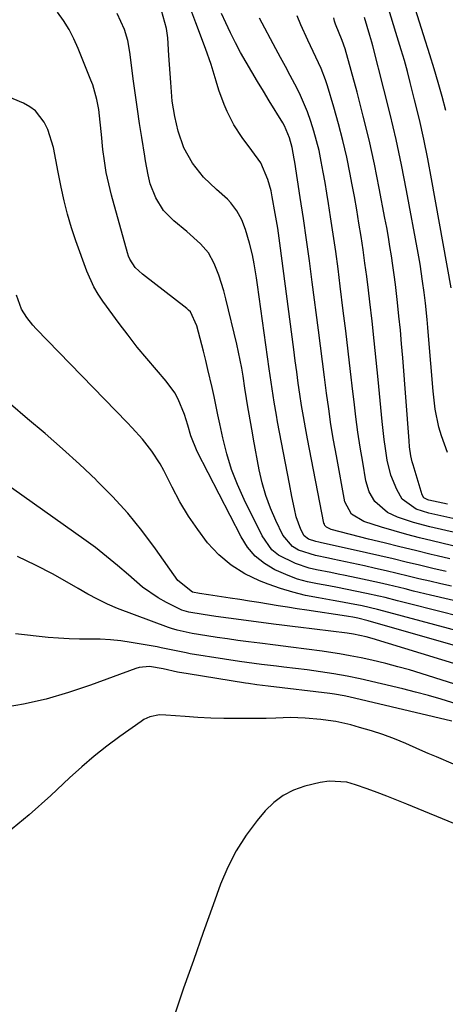
# Model space of a CAD drawing. Units: inches. Extents: x 1880129 to 1885501, y 448577 to 453884.
# Drawn here: x 1883561 to 1883674, y 450966 to 451226 of the extents above; entities that cross this region are included whole.
import ezdxf

# ---------------------------------------------------------------- set-up
doc = ezdxf.new("R2010")
doc.units = ezdxf.units.IN
doc.header["$MEASUREMENT"] = 0
doc.layers.add('7', color=7, linetype='Continuous')
doc.layers.add('8', color=7, linetype='Continuous')

msp = doc.modelspace()

# ---------------------------------------------------------------- linework, layer by layer
at = {"layer": '7', "color": 18}
for points in [[(1883674.85, 451083.62, 1692), (1883671.49, 451084.4, 1692), (1883669.94, 451084.77, 1692), (1883665.81, 451085.76, 1692), (1883661.68, 451086.77, 1692), (1883657.56, 451087.79, 1692), (1883653.45, 451088.82, 1692), (1883643.58, 451091.32, 1692), (1883642.36, 451091.91, 1692), (1883641.91, 451092.4, 1692), (1883641.77, 451092.7, 1692), (1883641.67, 451093.02, 1692), (1883637.33, 451115.2, 1692), (1883636.78, 451118.12, 1692), (1883636.26, 451121.06, 1692), (1883635.78, 451124, 1692), (1883635.33, 451126.94, 1692), (1883634.9, 451129.89, 1692), (1883634.49, 451132.84, 1692), (1883634.09, 451135.79, 1692), (1883633.7, 451138.75, 1692), (1883630.03, 451166.8, 1692), (1883629.47, 451170.71, 1692), (1883628.83, 451174.61, 1692), (1883628.05, 451178.97, 1692), (1883627.73, 451180.51, 1692), (1883626.87, 451183.55, 1692), (1883625.06, 451187.93, 1692), (1883622.68, 451191.21, 1692), (1883620.1, 451194.64, 1692), (1883617.91, 451197.95, 1692), (1883616.11, 451201.49, 1692), (1883615.34, 451203.33, 1692), (1883613.99, 451207.08, 1692), (1883613.25, 451209.48, 1692), (1883611.91, 451213.79, 1692), (1883610.4, 451218.04, 1692), (1883607.85, 451224.81, 1692), (1883606.29, 451229.06, 1692)], [(1883675.18, 451154.97, 1704), (1883670.06, 451183.74, 1704), (1883669.06, 451188.97, 1704), (1883668, 451194.18, 1704), (1883666.82, 451199.37, 1704), (1883665.56, 451204.55, 1704), (1883664.42, 451209.06, 1704), (1883663.66, 451211.96, 1704), (1883662.86, 451214.85, 1704), (1883662.02, 451217.72, 1704), (1883660.61, 451222.29, 1704), (1883659.98, 451224.29, 1704), (1883658.74, 451228.31, 1704)], [(1883673.76, 451201.72, 1706), (1883672.79, 451205.4, 1706), (1883671.78, 451209.08, 1706), (1883670.71, 451212.73, 1706), (1883669.59, 451216.37, 1706), (1883667.92, 451221.64, 1706), (1883666.86, 451225, 1706), (1883665.81, 451228.35, 1706)], [(1883683.42, 451070.86, 1686), (1883669.77, 451074.05, 1686), (1883665.28, 451075.11, 1686), (1883663.04, 451075.66, 1686), (1883658.56, 451076.75, 1686), (1883656.32, 451077.28, 1686), (1883651.81, 451078.27, 1686), (1883647.3, 451079.21, 1686), (1883645.4, 451079.6, 1686), (1883643.49, 451079.99, 1686), (1883639.68, 451080.72, 1686), (1883637.8, 451081.14, 1686), (1883634.13, 451082.33, 1686), (1883629.7, 451084.6, 1686), (1883627.97, 451085.99, 1686), (1883625.35, 451089.62, 1686), (1883620.65, 451099.2, 1686), (1883618.89, 451103.14, 1686), (1883617.33, 451107.16, 1686), (1883616.07, 451111.27, 1686), (1883615.01, 451115.46, 1686), (1883614.22, 451119.15, 1686), (1883613.71, 451121.55, 1686), (1883612.68, 451126.34, 1686), (1883612.16, 451128.73, 1686), (1883611.08, 451133.51, 1686), (1883610.5, 451135.89, 1686), (1883609.9, 451138.27, 1686), (1883608.19, 451144.96, 1686), (1883606.46, 451148.63, 1686), (1883605.99, 451149.12, 1686), (1883605.48, 451149.57, 1686), (1883593.81, 451158.56, 1686), (1883591.92, 451160.37, 1686), (1883590.48, 451162.55, 1686), (1883590.14, 451163.35, 1686), (1883589.86, 451164.18, 1686), (1883585.67, 451179.42, 1686), (1883584.93, 451182.4, 1686), (1883584.28, 451185.39, 1686), (1883583.79, 451188.41, 1686), (1883583.4, 451191.46, 1686), (1883582.98, 451195.36, 1686), (1883582.65, 451198.67, 1686), (1883582.28, 451201.96, 1686), (1883581.79, 451204.6, 1686), (1883580.71, 451208.47, 1686), (1883580.24, 451209.73, 1686), (1883576.88, 451218.05, 1686), (1883575.74, 451220.58, 1686), (1883574.47, 451223.04, 1686), (1883573, 451225.38, 1686), (1883571.4, 451227.65, 1686)], [(1883675.32, 451076.4, 1688), (1883672.44, 451077.04, 1688), (1883669.57, 451077.69, 1688), (1883666.7, 451078.37, 1688), (1883663.83, 451079.06, 1688), (1883660.97, 451079.75, 1688), (1883658.1, 451080.42, 1688), (1883655.23, 451081.07, 1688), (1883652.35, 451081.71, 1688), (1883644, 451083.52, 1688), (1883642.85, 451083.77, 1688), (1883639.41, 451084.47, 1688), (1883634.98, 451085.92, 1688), (1883633.4, 451086.82, 1688), (1883630.81, 451089.85, 1688), (1883628.96, 451093.71, 1688), (1883627.56, 451096.95, 1688), (1883626.33, 451100.24, 1688), (1883625.38, 451103.63, 1688), (1883624.6, 451107.07, 1688), (1883623.12, 451115.11, 1688), (1883622.81, 451116.8, 1688), (1883622.21, 451120.18, 1688), (1883621.54, 451124.18, 1688), (1883621.27, 451125.81, 1688), (1883620.85, 451128.52, 1688), (1883620.34, 451131.7, 1688), (1883619.98, 451133.83, 1688), (1883619.14, 451138.06, 1688), (1883618.67, 451140.17, 1688), (1883615.83, 451152.11, 1688), (1883615.28, 451154.21, 1688), (1883613.94, 451158.33, 1688), (1883612.73, 451161.36, 1688), (1883611.21, 451164.17, 1688), (1883609.15, 451166.61, 1688), (1883605.53, 451169.86, 1688), (1883602.08, 451172.64, 1688), (1883599.36, 451175.39, 1688), (1883597.36, 451178.7, 1688), (1883595.88, 451182.35, 1688), (1883595.29, 451184.76, 1688), (1883594.66, 451188.44, 1688), (1883594.46, 451189.67, 1688), (1883593.66, 451194.62, 1688), (1883593.08, 451198.32, 1688), (1883592.52, 451202.03, 1688), (1883591.99, 451205.75, 1688), (1883591.48, 451209.46, 1688), (1883590.48, 451217.06, 1688), (1883589.93, 451220.11, 1688), (1883589.08, 451223.09, 1688), (1883587.14, 451227.27, 1688)], [(1883677.82, 451086.52, 1694), (1883670.17, 451088.3, 1694), (1883666.82, 451089.12, 1694), (1883663.49, 451089.99, 1694), (1883660.18, 451090.93, 1694), (1883656.88, 451091.92, 1694), (1883652.16, 451093.39, 1694), (1883648.92, 451095.35, 1694), (1883647.18, 451098.65, 1694), (1883644.94, 451110.77, 1694), (1883644.21, 451114.88, 1694), (1883643.52, 451119.01, 1694), (1883642.91, 451123.14, 1694), (1883642.33, 451127.28, 1694), (1883641.8, 451131.42, 1694), (1883641.26, 451135.57, 1694), (1883640.72, 451139.71, 1694), (1883640.19, 451143.86, 1694), (1883638.57, 451156.48, 1694), (1883637.83, 451162.07, 1694), (1883637.06, 451167.65, 1694), (1883636.25, 451173.23, 1694), (1883635.4, 451178.8, 1694), (1883633.97, 451188.06, 1694), (1883633.82, 451189, 1694), (1883633.29, 451191.96, 1694), (1883632.62, 451194.49, 1694), (1883631.23, 451197.69, 1694), (1883630.8, 451198.44, 1694), (1883627.24, 451204.28, 1694), (1883625.71, 451206.8, 1694), (1883624.19, 451209.33, 1694), (1883622.68, 451211.87, 1694), (1883621.18, 451214.41, 1694), (1883619.7, 451217.03, 1694), (1883618.33, 451219.57, 1694), (1883617.03, 451222.16, 1694), (1883615.79, 451224.77, 1694), (1883614.66, 451227.23, 1694)], [(1883684.21, 451088.68, 1696), (1883669.58, 451092, 1696), (1883665.28, 451093.14, 1696), (1883661.07, 451094.6, 1696), (1883658.42, 451095.76, 1696), (1883655.09, 451098.66, 1696), (1883653.59, 451101.26, 1696), (1883652.74, 451104.14, 1696), (1883651.89, 451109.05, 1696), (1883651.23, 451113.01, 1696), (1883650.62, 451116.99, 1696), (1883650.09, 451120.97, 1696), (1883649.6, 451124.96, 1696), (1883649.3, 451127.64, 1696), (1883648.68, 451132.98, 1696), (1883648.06, 451138.31, 1696), (1883647.42, 451143.64, 1696), (1883646.77, 451148.97, 1696), (1883645.96, 451155.44, 1696), (1883645.38, 451160, 1696), (1883644.76, 451164.56, 1696), (1883644.11, 451169.11, 1696), (1883643.43, 451173.66, 1696), (1883642.89, 451177.19, 1696), (1883642.45, 451179.97, 1696), (1883641.98, 451182.74, 1696), (1883641.49, 451185.5, 1696), (1883640.97, 451188.26, 1696), (1883640.37, 451191.14, 1696), (1883639.74, 451193.74, 1696), (1883639.01, 451196.3, 1696), (1883638.22, 451198.85, 1696), (1883637.3, 451201.37, 1696), (1883636.31, 451203.83, 1696), (1883635.2, 451206.24, 1696), (1883634.01, 451208.61, 1696), (1883632.76, 451210.96, 1696), (1883631.5, 451213.3, 1696), (1883630.24, 451215.64, 1696), (1883628.98, 451217.98, 1696), (1883624.65, 451226.02, 1696)], [(1883690.67, 451090.88, 1698), (1883669.32, 451095.6, 1698), (1883665.95, 451096.66, 1698), (1883662.27, 451099.31, 1698), (1883660.86, 451101.84, 1698), (1883659.29, 451105.61, 1698), (1883658.33, 451109.58, 1698), (1883657.86, 451112.63, 1698), (1883657.53, 451115, 1698), (1883657, 451119.77, 1698), (1883655.94, 451130.85, 1698), (1883655.43, 451135.96, 1698), (1883654.9, 451141.07, 1698), (1883654.34, 451146.17, 1698), (1883653.75, 451151.28, 1698), (1883653.37, 451154.4, 1698), (1883652.93, 451157.94, 1698), (1883652.47, 451161.47, 1698), (1883651.97, 451164.99, 1698), (1883651.45, 451168.52, 1698), (1883650.89, 451172.04, 1698), (1883650.31, 451175.55, 1698), (1883649.69, 451179.06, 1698), (1883649.04, 451182.56, 1698), (1883648.58, 451184.95, 1698), (1883647.66, 451189.4, 1698), (1883646.64, 451193.84, 1698), (1883645.49, 451198.24, 1698), (1883644.25, 451202.62, 1698), (1883642.58, 451208.2, 1698), (1883642.07, 451209.75, 1698), (1883640.89, 451212.8, 1698), (1883639.49, 451215.77, 1698), (1883638.09, 451218.74, 1698), (1883637.4, 451220.23, 1698), (1883635.6, 451224.25, 1698), (1883634.61, 451226.62, 1698)], [(1883674.28, 451111.58, 1702), (1883672.65, 451115.96, 1702), (1883671.99, 451118.32, 1702), (1883671.02, 451123.01, 1702), (1883670.44, 451127.77, 1702), (1883669.25, 451142.36, 1702), (1883669.06, 451144.51, 1702), (1883668.86, 451146.67, 1702), (1883668.41, 451150.98, 1702), (1883668.08, 451153.8, 1702), (1883667.69, 451156.77, 1702), (1883667.01, 451161.21, 1702), (1883666.48, 451164.16, 1702), (1883663.41, 451180.66, 1702), (1883662.08, 451187.37, 1702), (1883660.67, 451194.06, 1702), (1883659.12, 451200.72, 1702), (1883657.47, 451207.35, 1702), (1883654.52, 451218.75, 1702), (1883654.28, 451219.67, 1702), (1883653.75, 451221.51, 1702), (1883652.33, 451226.19, 1702)], [(1883685.08, 451066.51, 1684), (1883664.26, 451071.74, 1684), (1883661.02, 451072.55, 1684), (1883657.78, 451073.37, 1684), (1883656.16, 451073.76, 1684), (1883652.9, 451074.5, 1684), (1883649.9, 451075.12, 1684), (1883645.26, 451076.03, 1684), (1883642.93, 451076.46, 1684), (1883639.94, 451076.99, 1684), (1883637.32, 451077.57, 1684), (1883634.73, 451078.28, 1684), (1883632.22, 451079.2, 1684), (1883629.74, 451080.25, 1684), (1883628.71, 451080.74, 1684), (1883625.99, 451082.38, 1684), (1883623.55, 451084.31, 1684), (1883621.54, 451086.69, 1684), (1883619.81, 451089.36, 1684), (1883608.28, 451111.85, 1684), (1883606.59, 451115.96, 1684), (1883605.77, 451118.81, 1684), (1883604.86, 451121.64, 1684), (1883603.25, 451125.62, 1684), (1883602.36, 451127.3, 1684), (1883600.11, 451130.38, 1684), (1883597.48, 451133.39, 1684), (1883594.93, 451136.37, 1684), (1883592.43, 451139.4, 1684), (1883590.01, 451142.49, 1684), (1883587.65, 451145.63, 1684), (1883583.37, 451151.44, 1684), (1883582.1, 451153.32, 1684), (1883580.96, 451155.27, 1684), (1883579.13, 451159.4, 1684), (1883576.29, 451167.36, 1684), (1883575.13, 451170.84, 1684), (1883574.08, 451174.36, 1684), (1883573.19, 451177.92, 1684), (1883572.4, 451181.51, 1684), (1883571.63, 451185.49, 1684), (1883571, 451188.74, 1684), (1883570.37, 451191.98, 1684), (1883568.9, 451196.67, 1684), (1883567.92, 451198.68, 1684), (1883565.64, 451201.62, 1684), (1883564.15, 451202.72, 1684), (1883562.49, 451203.62, 1684), (1883551.45, 451208.21, 1684)], [(1883686.6, 451062.01, 1682), (1883658.78, 451069.48, 1682), (1883655.77, 451070.27, 1682), (1883651.73, 451071.23, 1682), (1883648.44, 451071.87, 1682), (1883645.56, 451072.39, 1682), (1883644.11, 451072.64, 1682), (1883640.19, 451073.3, 1682), (1883636.82, 451073.97, 1682), (1883633.48, 451074.78, 1682), (1883630.19, 451075.79, 1682), (1883626.94, 451076.93, 1682), (1883624.66, 451077.81, 1682), (1883620.79, 451079.67, 1682), (1883617.17, 451081.89, 1682), (1883613.96, 451084.66, 1682), (1883611.01, 451087.79, 1682), (1883608.4, 451091.28, 1682), (1883605.93, 451094.87, 1682), (1883603.71, 451098.62, 1682), (1883601.63, 451102.46, 1682), (1883599.42, 451106.89, 1682), (1883598.47, 451108.65, 1682), (1883596.31, 451111.99, 1682), (1883593.81, 451115.11, 1682), (1883591.14, 451118.09, 1682), (1883589.76, 451119.55, 1682), (1883565.79, 451144.16, 1682), (1883564.91, 451145.12, 1682), (1883563.31, 451147.17, 1682), (1883561.96, 451149.39, 1682), (1883560.64, 451153.02, 1682)], [(1883685.68, 451053.06, 1678), (1883654.4, 451062.59, 1678), (1883652.78, 451063.05, 1678), (1883649.49, 451063.76, 1678), (1883647.82, 451064.01, 1678), (1883634.83, 451065.6, 1678), (1883634.12, 451065.69, 1678), (1883631.25, 451066.04, 1678), (1883629.82, 451066.21, 1678), (1883629.1, 451066.31, 1678), (1883616.49, 451067.94, 1678), (1883613.15, 451068.39, 1678), (1883609.83, 451068.89, 1678), (1883606.02, 451069.53, 1678), (1883604.16, 451070.11, 1678), (1883600.13, 451072.13, 1678), (1883597.96, 451073.34, 1678), (1883593.87, 451076.14, 1678), (1883590.1, 451079.41, 1678), (1883587.27, 451081.86, 1678), (1883584.38, 451084.25, 1678), (1883581.41, 451086.54, 1678), (1883578.39, 451088.76, 1678), (1883554.33, 451105.76, 1678)], [(1883679.8, 451049.46, 1676), (1883667.27, 451053.38, 1676), (1883664.2, 451054.31, 1676), (1883661.11, 451055.18, 1676), (1883658, 451055.98, 1676), (1883654.31, 451056.87, 1676), (1883651.46, 451057.48, 1676), (1883648.6, 451058.05, 1676), (1883645.73, 451058.55, 1676), (1883642.86, 451059, 1676), (1883641.2, 451059.24, 1676), (1883637.09, 451059.81, 1676), (1883632.97, 451060.33, 1676), (1883628.86, 451060.83, 1676), (1883624.74, 451061.36, 1676), (1883621.74, 451061.75, 1676), (1883619, 451062.11, 1676), (1883616.26, 451062.49, 1676), (1883613.53, 451062.9, 1676), (1883610.8, 451063.32, 1676), (1883606.94, 451063.94, 1676), (1883603.01, 451064.76, 1676), (1883601.48, 451065.23, 1676), (1883600.72, 451065.5, 1676), (1883587.26, 451070.53, 1676), (1883584.58, 451071.64, 1676), (1883581.98, 451072.94, 1676), (1883579.44, 451074.33, 1676), (1883576.91, 451075.76, 1676), (1883570.26, 451079.52, 1676), (1883565.61, 451081.97, 1676), (1883560.87, 451084.21, 1676)], [(1883676.76, 451045.32, 1674), (1883672.58, 451046.63, 1674), (1883669.21, 451047.61, 1674), (1883665.82, 451048.51, 1674), (1883662.42, 451049.35, 1674), (1883651.25, 451051.96, 1674), (1883647.78, 451052.71, 1674), (1883644.29, 451053.33, 1674), (1883640.78, 451053.85, 1674), (1883637.26, 451054.31, 1674), (1883631.08, 451055.05, 1674), (1883629.13, 451055.29, 1674), (1883625.22, 451055.77, 1674), (1883623.27, 451056.02, 1674), (1883619.38, 451056.56, 1674), (1883615.49, 451057.15, 1674), (1883606.4, 451058.6, 1674), (1883605.3, 451058.79, 1674), (1883600.94, 451059.73, 1674), (1883598.76, 451060.18, 1674), (1883597.66, 451060.38, 1674), (1883590.85, 451061.57, 1674), (1883588.14, 451061.97, 1674), (1883585.42, 451062.26, 1674), (1883582.69, 451062.4, 1674), (1883579.94, 451062.43, 1674), (1883577.2, 451062.44, 1674), (1883574.46, 451062.51, 1674), (1883571.72, 451062.67, 1674), (1883568.98, 451062.91, 1674), (1883560.36, 451063.8, 1674)], [(1883675.38, 451040.84, 1672), (1883648.22, 451047.22, 1672), (1883646.98, 451047.49, 1672), (1883644.48, 451047.92, 1672), (1883643.85, 451048.01, 1672), (1883643.23, 451048.09, 1672), (1883626.98, 451050.02, 1672), (1883623.99, 451050.39, 1672), (1883621.76, 451050.71, 1672), (1883621.01, 451050.82, 1672), (1883605.87, 451053.27, 1672), (1883603.06, 451053.78, 1672), (1883599.3, 451054.65, 1672), (1883595.67, 451055.22, 1672), (1883592.97, 451054.98, 1672), (1883592.1, 451054.72, 1672), (1883580.09, 451050.28, 1672), (1883574.28, 451048.34, 1672), (1883568.41, 451046.65, 1672), (1883562.44, 451045.34, 1672), (1883556.4, 451044.28, 1672)], [(1883677.41, 451013.21, 1668), (1883663.48, 451018.95, 1668), (1883660.89, 451020, 1668), (1883658.28, 451021.03, 1668), (1883655.66, 451022.03, 1668), (1883653.03, 451023, 1668), (1883650.01, 451024.09, 1668), (1883647.73, 451024.74, 1668), (1883643.01, 451025.02, 1668), (1883640.68, 451024.64, 1668), (1883636.67, 451023.69, 1668), (1883633.68, 451022.66, 1668), (1883630.89, 451021.28, 1668), (1883628.43, 451019.4, 1668), (1883626.17, 451017.19, 1668), (1883624.05, 451014.65, 1668), (1883621.13, 451010.76, 1668), (1883618.5, 451006.7, 1668), (1883616.32, 451002.38, 1668), (1883614.42, 450997.9, 1668), (1883612.46, 450992.48, 1668), (1883609.83, 450985.15, 1668), (1883607.24, 450977.8, 1668), (1883604.68, 450970.45, 1668), (1883602.15, 450963.08, 1668)]]:
    msp.add_polyline3d(points, dxfattribs=at)
at = {"layer": '8', "color": 18}
for points in [[(1883673.88, 451080.28, 1690), (1883670.38, 451081.09, 1690), (1883666.88, 451081.91, 1690), (1883663.38, 451082.75, 1690), (1883659.89, 451083.57, 1690), (1883656.39, 451084.38, 1690), (1883652.88, 451085.17, 1690), (1883640.66, 451087.92, 1690), (1883640.28, 451088, 1690), (1883639.51, 451088.17, 1690), (1883637.63, 451088.74, 1690), (1883636.47, 451089.67, 1690), (1883635.61, 451091.35, 1690), (1883634.38, 451094.68, 1690), (1883633.9, 451096.77, 1690), (1883633.23, 451100.05, 1690), (1883632.59, 451103.33, 1690), (1883629.46, 451119.68, 1690), (1883629.14, 451121.41, 1690), (1883628.54, 451124.9, 1690), (1883628, 451128.39, 1690), (1883627.5, 451131.88, 1690), (1883627.25, 451133.63, 1690), (1883624.19, 451155.77, 1690), (1883623.92, 451157.62, 1690), (1883623.27, 451161.31, 1690), (1883622.79, 451163.65, 1690), (1883622.03, 451166.79, 1690), (1883620.96, 451170.4, 1690), (1883619.99, 451172.89, 1690), (1883618.71, 451175.24, 1690), (1883617.12, 451177.38, 1690), (1883616.2, 451178.34, 1690), (1883613.31, 451180.89, 1690), (1883609.94, 451184.15, 1690), (1883607.03, 451187.83, 1690), (1883604.74, 451191.9, 1690), (1883603.21, 451196.3, 1690), (1883602.32, 451200.09, 1690), (1883601.68, 451204.13, 1690), (1883601.26, 451209.07, 1690), (1883601.1, 451211.44, 1690), (1883600.77, 451216.18, 1690), (1883600.48, 451220.82, 1690), (1883600.17, 451223.27, 1690), (1883598.82, 451228.03, 1690)], [(1883674.2, 451097.96, 1700), (1883669.36, 451099.08, 1700), (1883669.07, 451099.16, 1700), (1883668.02, 451099.71, 1700), (1883667.56, 451100.43, 1700), (1883665.17, 451108.37, 1700), (1883664.95, 451109.14, 1700), (1883664.61, 451110.69, 1700), (1883664.26, 451113.07, 1700), (1883664.11, 451114.66, 1700), (1883662.44, 451136.57, 1700), (1883662.15, 451140.22, 1700), (1883661.82, 451143.85, 1700), (1883661.45, 451147.49, 1700), (1883661.06, 451151.12, 1700), (1883660.5, 451155.87, 1700), (1883660.18, 451158.38, 1700), (1883659.83, 451160.88, 1700), (1883659.47, 451163.38, 1700), (1883659.07, 451165.88, 1700), (1883658.66, 451168.38, 1700), (1883658.22, 451170.87, 1700), (1883657.76, 451173.35, 1700), (1883656.26, 451181.23, 1700), (1883654.96, 451187.6, 1700), (1883653.57, 451193.94, 1700), (1883652.04, 451200.25, 1700), (1883650.4, 451206.54, 1700), (1883647.28, 451217.96, 1700), (1883646.5, 451220.13, 1700), (1883644.73, 451224.43, 1700), (1883644.49, 451225.26, 1700), (1883644.28, 451226.11, 1700)], [(1883688, 451057.35, 1680), (1883653.34, 451067.27, 1680), (1883650.57, 451067.97, 1680), (1883649.28, 451068.21, 1680), (1883648.14, 451068.4, 1680), (1883647.58, 451068.49, 1680), (1883637.16, 451070.07, 1680), (1883634.63, 451070.46, 1680), (1883632.1, 451070.85, 1680), (1883629.58, 451071.25, 1680), (1883627.05, 451071.66, 1680), (1883624.53, 451072.06, 1680), (1883622, 451072.46, 1680), (1883619.47, 451072.85, 1680), (1883616.94, 451073.24, 1680), (1883611.25, 451074.09, 1680), (1883608.85, 451074.46, 1680), (1883606.97, 451074.84, 1680), (1883603.17, 451077.89, 1680), (1883597.24, 451086.27, 1680), (1883593.66, 451091.03, 1680), (1883589.92, 451095.63, 1680), (1883585.91, 451100.02, 1680), (1883581.73, 451104.25, 1680), (1883581.6, 451104.38, 1680), (1883577.18, 451108.52, 1680), (1883572.71, 451112.6, 1680), (1883568.16, 451116.59, 1680), (1883563.55, 451120.52, 1680), (1883559.03, 451124.3, 1680)], [(1883675.81, 451029.48, 1670), (1883671.36, 451031.39, 1670), (1883669.15, 451032.35, 1670), (1883666.93, 451033.31, 1670), (1883663.21, 451034.93, 1670), (1883660.23, 451036.15, 1670), (1883657.22, 451037.28, 1670), (1883654.16, 451038.28, 1670), (1883651.06, 451039.19, 1670), (1883648.72, 451039.83, 1670), (1883644.8, 451040.71, 1670), (1883642.82, 451041.01, 1670), (1883640.83, 451041.25, 1670), (1883636.71, 451041.64, 1670), (1883632.85, 451041.77, 1670), (1883628.99, 451041.61, 1670), (1883626.41, 451041.57, 1670), (1883618.63, 451041.54, 1670), (1883615.23, 451041.57, 1670), (1883611.83, 451041.66, 1670), (1883608.44, 451041.83, 1670), (1883605.05, 451042.06, 1670), (1883600, 451042.45, 1670), (1883598.28, 451042.46, 1670), (1883595.75, 451041.94, 1670), (1883594.19, 451041.24, 1670), (1883593.46, 451040.78, 1670), (1883587.88, 451036.8, 1670), (1883584.44, 451034.24, 1670), (1883581.06, 451031.59, 1670), (1883577.81, 451028.8, 1670), (1883574.62, 451025.93, 1670), (1883569.66, 451021.25, 1670), (1883563.92, 451016.13, 1670), (1883558, 451011.24, 1670)]]:
    msp.add_polyline3d(points, dxfattribs=at)

doc.saveas('drawing.dxf')
